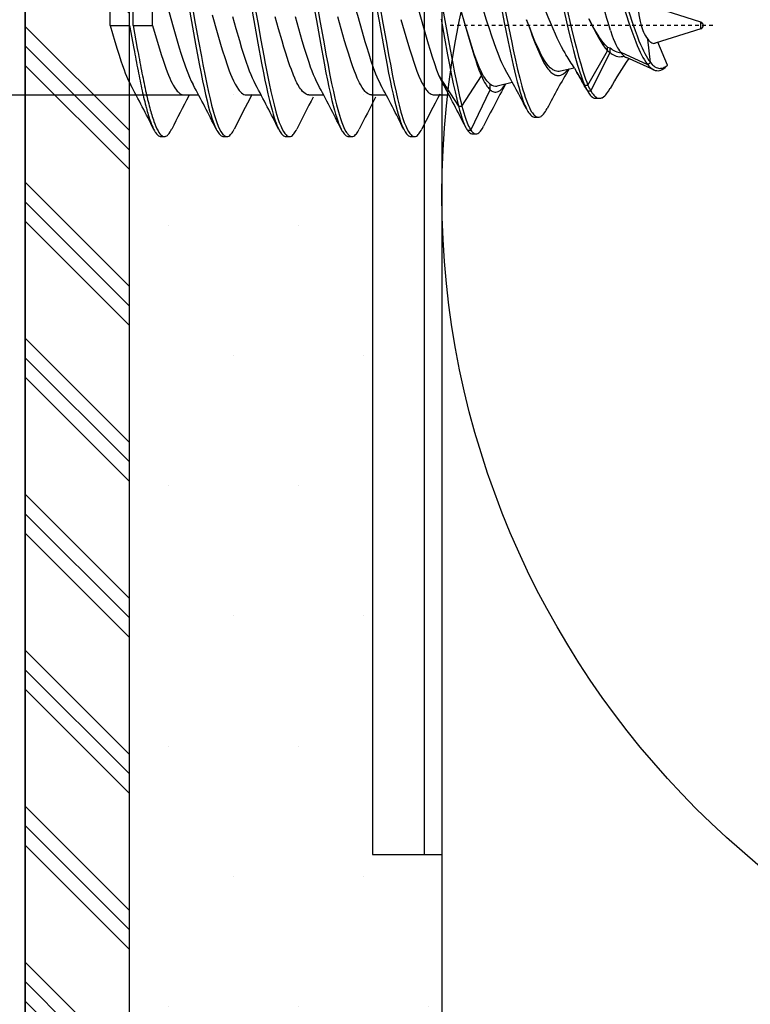
# Model space of a CAD drawing. Units: millimetres. Extents: x -2053 to 7352, y 3544 to 4969.
# Drawn here: x 4933 to 4954, y 4066 to 4094 of the extents above; entities that cross this region are included whole.
import ezdxf

# ---------------------------------------------------------------- set-up
doc = ezdxf.new("R2010")
doc.units = ezdxf.units.MM
doc.linetypes.add('DASHDOT', pattern=[1, 0.5, -0.25, 0, -0.25])
for name, color, linetype in [('DET_VAKIOTXT', 7, 'Continuous'), ('RANNILA', 1, 'Continuous'), ('STEEL', 5, 'Continuous'), ('tiivisteet', 1, 'Continuous')]:
    doc.layers.add(name, color=color, linetype=linetype)

# ---------------------------------------------------------------- blocks, each defined once
blk = doc.blocks.new('*U42')
at = {"color": 7, "ltscale": 0.075}
for p, q in [((5.035, 0.156), (5.035, 1.656)), ((5.135, 0.156), (5.135, 1.656))]:
    blk.add_line(p, q, dxfattribs=at)
at = {"color": 7, "ltscale": 0.046875}
for p, q in [((4.476, 0.156), (4.476, 1.094)), ((5.695, 0.156), (5.695, 1.094))]:
    blk.add_line(p, q, dxfattribs=at)
at = {"color": 7, "ltscale": 0.025955}
blk.add_line((14.55, 0.655), (14.694, 0.156), dxfattribs=at)
at = {"color": 7, "ltscale": 0.064922}
blk.add_line((21.48, 0.251), (20.242, 0.642), dxfattribs=at)
at = {"color": 7, "ltscale": 0.027978}
blk.add_line((4.476, 0.156), (5.035, 0.156), dxfattribs=at)
at = {"color": 7, "ltscale": 0.033921}
for p, q in [((5.035, 0.156), (5.156, -0.512)), ((5.135, 0.156), (5.256, -0.512))]:
    blk.add_line(p, q, dxfattribs=at)
at = {"color": 7, "ltscale": 0.027979}
blk.add_line((5.135, 0.156), (5.695, 0.156), dxfattribs=at)
at = {"color": 7, "linetype": 'DASHDOT', "ltscale": 0.197142}
blk.add_line((18.164, 0.156), (14.221, 0.156), dxfattribs=at)
at = {"color": 7, "linetype": 'DASHDOT', "ltscale": 0.205804}
blk.add_line((21.823, 0.156), (17.707, 0.156), dxfattribs=at)
at = {"color": 7, "ltscale": 0.068828}
blk.add_line((21.48, 0.061), (20.167, -0.353), dxfattribs=at)
at = {"color": 7, "ltscale": 0.00058403}
blk.add_line((21.48, 0.24), (21.48, 0.251), dxfattribs=at)
at = {"color": 7, "ltscale": 0.008953}
blk.add_line((21.48, 0.061), (21.48, 0.24), dxfattribs=at)
at = {"color": 7, "ltscale": 0.033955}
blk.add_line((20.027, -0.913), (19.954, -0.238), dxfattribs=at)
at = {"color": 7, "ltscale": 0.005366}
blk.add_line((18.787, -0.575), (18.787, -0.468), dxfattribs=at)
at = {"color": 7, "ltscale": 0.006868}
blk.add_line((18.869, -0.628), (18.869, -0.491), dxfattribs=at)
at = {"color": 7, "ltscale": 0.035654}
blk.add_line((20.516, -0.988), (20.242, -0.33), dxfattribs=at)
at = {"color": 7, "ltscale": 0.056647}
blk.add_line((18.229, -1.561), (18.787, -0.575), dxfattribs=at)
at = {"color": 7, "ltscale": 0.061679}
blk.add_line((18.311, -1.728), (18.869, -0.628), dxfattribs=at)
at = {"color": 7, "ltscale": 0.042403}
blk.add_line((19.171, -0.613), (19.943, -0.965), dxfattribs=at)
at = {"color": 7, "ltscale": 0.043257}
blk.add_line((20.129, -1.124), (19.339, -0.772), dxfattribs=at)
at = {"color": 7, "ltscale": 0.020472}
blk.add_line((17.836, -1.071), (17.437, -1.165), dxfattribs=at)
at = {"color": 7, "ltscale": 0.00699}
blk.add_line((17.84, -1.077), (17.911, -1.198), dxfattribs=at)
at = {"color": 7, "ltscale": 0.004958}
blk.add_line((19.943, -0.965), (20.027, -0.913), dxfattribs=at)
at = {"color": 7, "ltscale": 0.004609}
blk.add_line((20.454, -1.056), (20.516, -0.988), dxfattribs=at)
at = {"color": 7, "ltscale": 0.05174}
for p, q in [((13.94, -1.295), (14.5, -2.165)), ((14.6, -2.165), (15.16, -1.295))]:
    blk.add_line(p, q, dxfattribs=at)
at = {"color": 7, "ltscale": 0.005199}
blk.add_line((15.16, -1.295), (15.16, -1.191), dxfattribs=at)
at = {"color": 7, "ltscale": 0.021384}
blk.add_line((17.911, -1.198), (18.13, -1.565), dxfattribs=at)
at = {"color": 7, "ltscale": 0.008366}
blk.add_line((15.418, -1.701), (15.418, -1.534), dxfattribs=at)
at = {"color": 7, "ltscale": 0.022225}
blk.add_line((16.05, -1.491), (15.617, -1.593), dxfattribs=at)
at = {"color": 7, "ltscale": 0.004992}
blk.add_line((18.13, -1.565), (18.229, -1.561), dxfattribs=at)
at = {"color": 7, "ltscale": 0.002028}
blk.add_line((18.192, -1.696), (18.211, -1.731), dxfattribs=at)
at = {"color": 7, "ltscale": 0.123164}
blk.add_line((0.55, -1.844), (7.013, -1.844), dxfattribs=at)
at = {"color": 7, "ltscale": 0.020924}
blk.add_line((6.595, -1.844), (7.013, -1.844), dxfattribs=at)
at = {"color": 7, "ltscale": 0.02093}
for p, q in [((8.395, -1.844), (8.814, -1.844)), ((10.195, -1.844), (10.613, -1.844))]:
    blk.add_line(p, q, dxfattribs=at)
at = {"color": 7, "ltscale": 0.020919}
blk.add_line((11.995, -1.844), (12.413, -1.844), dxfattribs=at)
at = {"color": 7, "ltscale": 0.021358}
blk.add_line((13.795, -1.844), (14.222, -1.844), dxfattribs=at)
at = {"color": 7, "ltscale": 0.064405}
blk.add_line((14.859, -2.861), (15.418, -1.701), dxfattribs=at)
at = {"color": 7, "ltscale": 0.004989}
blk.add_line((18.211, -1.731), (18.311, -1.728), dxfattribs=at)
at = {"color": 7, "ltscale": 0.005094}
blk.add_line((18.462, -1.943), (18.564, -1.943), dxfattribs=at)
at = {"color": 7, "ltscale": 0.005}
for p, q in [((14.5, -2.165), (14.6, -2.165)), ((5.935, -3.044), (6.035, -3.044)), ((7.735, -3.044), (7.835, -3.044)), ((9.535, -3.044), (9.635, -3.044)), ((11.335, -3.044), (11.435, -3.044)), ((13.135, -3.044), (13.235, -3.044)), ((14.759, -2.861), (14.859, -2.861))]:
    blk.add_line(p, q, dxfattribs=at)
at = {"color": 7, "ltscale": 0.005036}
blk.add_line((16.701, -2.485), (16.802, -2.485), dxfattribs=at)
at = {"color": 7, "ltscale": 0.005004}
blk.add_line((14.907, -2.966), (15.007, -2.966), dxfattribs=at)
at = {"color": 7}
for points in [[(6.696, 0.925), (6.815, 0.271), (6.932, -0.38), (7.038, -0.951), (7.092, -1.232), (7.135, -1.44), (7.178, -1.644), (7.22, -1.834), (7.263, -2.017), (7.299, -2.161), (7.336, -2.299), (7.368, -2.41), (7.401, -2.515), (7.427, -2.594), (7.455, -2.668), (7.486, -2.747), (7.525, -2.831)], [(6.835, 0.717), (6.925, 0.214), (7.016, -0.294), (7.099, -0.743), (7.14, -0.965), (7.205, -1.294), (7.254, -1.531), (7.304, -1.763), (7.348, -1.954), (7.393, -2.138), (7.447, -2.339), (7.475, -2.433), (7.504, -2.524), (7.543, -2.637), (7.583, -2.74), (7.625, -2.831), (7.662, -2.898), (7.682, -2.931), (7.703, -2.959), (7.72, -2.98), (7.738, -2.998), (7.764, -3.019), (7.79, -3.034), (7.816, -3.042), (7.835, -3.044)], [(8.492, 0.946), (8.611, 0.293), (8.727, -0.356), (8.833, -0.926), (8.887, -1.208), (8.93, -1.417), (8.973, -1.622), (9.015, -1.814), (9.059, -2.001), (9.095, -2.146), (9.133, -2.286), (9.165, -2.399), (9.198, -2.505), (9.225, -2.586), (9.252, -2.661), (9.284, -2.741), (9.325, -2.831)], [(8.63, 0.739), (8.721, 0.236), (8.812, -0.272), (8.894, -0.721), (8.936, -0.944), (9.001, -1.275), (9.05, -1.515), (9.101, -1.749), (9.145, -1.943), (9.191, -2.13), (9.246, -2.333), (9.274, -2.429), (9.303, -2.52), (9.342, -2.634), (9.383, -2.738), (9.424, -2.83), (9.461, -2.897), (9.482, -2.93), (9.503, -2.959), (9.52, -2.979), (9.537, -2.997), (9.563, -3.019), (9.59, -3.034), (9.616, -3.042), (9.635, -3.044)], [(10.292, 0.946), (10.41, 0.293), (10.527, -0.356), (10.633, -0.926), (10.687, -1.208), (10.729, -1.417), (10.773, -1.622), (10.815, -1.814), (10.859, -2.001), (10.895, -2.146), (10.933, -2.286), (10.965, -2.399), (10.998, -2.505), (11.025, -2.586), (11.052, -2.661), (11.084, -2.741), (11.125, -2.831)], [(10.43, 0.739), (10.521, 0.236), (10.612, -0.272), (10.694, -0.721), (10.736, -0.944), (10.801, -1.275), (10.85, -1.515), (10.9, -1.749), (10.945, -1.943), (10.991, -2.13), (11.046, -2.333), (11.074, -2.429), (11.103, -2.52), (11.142, -2.634), (11.182, -2.738), (11.224, -2.83), (11.261, -2.897), (11.281, -2.93), (11.302, -2.959), (11.32, -2.979), (11.337, -2.997), (11.363, -3.019), (11.389, -3.034), (11.416, -3.042), (11.435, -3.044)], [(12.095, 0.93), (12.214, 0.277), (12.33, -0.372), (12.436, -0.942), (12.49, -1.223), (12.532, -1.431), (12.575, -1.635), (12.617, -1.825), (12.661, -2.01), (12.697, -2.154), (12.734, -2.292), (12.766, -2.403), (12.799, -2.509), (12.825, -2.588), (12.852, -2.663), (12.884, -2.742), (12.925, -2.831)], [(12.234, 0.72), (12.324, 0.217), (12.415, -0.291), (12.498, -0.74), (12.54, -0.962), (12.604, -1.292), (12.653, -1.529), (12.703, -1.761), (12.747, -1.952), (12.792, -2.136), (12.846, -2.337), (12.874, -2.432), (12.903, -2.522), (12.942, -2.636), (12.983, -2.739), (13.024, -2.83), (13.061, -2.898), (13.082, -2.93), (13.103, -2.959), (13.12, -2.979), (13.137, -2.997), (13.163, -3.019), (13.189, -3.034), (13.216, -3.042), (13.235, -3.044)], [(14.002, 0.339), (14.1, -0.21), (14.189, -0.695), (14.234, -0.934), (14.303, -1.286), (14.352, -1.524), (14.402, -1.756), (14.45, -1.964), (14.5, -2.165)], [(13.446, 3.143), (13.477, 3.075), (13.508, 3.001), (13.534, 2.93), (13.56, 2.855), (13.592, 2.755), (13.624, 2.649), (13.66, 2.515), (13.696, 2.377), (13.738, 2.201), (13.779, 2.02), (13.833, 1.766), (13.886, 1.505), (13.982, 0.999), (14.071, 0.509), (14.232, -0.387), (14.335, -0.939), (14.388, -1.21), (14.469, -1.606), (14.533, -1.892), (14.566, -2.031), (14.6, -2.165)], [(15.707, 0.802), (15.818, 0.243), (15.93, -0.314), (15.987, -0.587), (16.074, -0.987), (16.112, -1.15), (16.151, -1.31), (16.192, -1.467), (16.234, -1.621), (16.277, -1.77), (16.323, -1.912), (16.367, -2.034), (16.412, -2.147), (16.436, -2.199), (16.46, -2.249)], [(15.857, 0.55), (15.95, 0.08), (16.035, -0.337), (16.077, -0.542), (16.143, -0.844), (16.203, -1.109), (16.266, -1.367), (16.325, -1.59), (16.356, -1.698), (16.388, -1.803), (16.421, -1.905), (16.455, -2.002), (16.484, -2.078), (16.514, -2.15), (16.541, -2.208), (16.568, -2.262), (16.608, -2.332), (16.63, -2.365), (16.652, -2.394), (16.673, -2.417), (16.693, -2.437), (16.711, -2.451), (16.729, -2.463), (16.753, -2.475), (16.778, -2.482), (16.802, -2.485)], [(17.539, 0.555), (17.681, -0.041), (17.754, -0.336), (17.813, -0.565), (17.873, -0.789), (17.931, -0.991), (17.992, -1.187), (18.029, -1.3), (18.068, -1.408), (18.098, -1.488), (18.13, -1.565)], [(17.054, 2.549), (17.084, 2.488), (17.113, 2.423), (17.141, 2.355), (17.169, 2.282), (17.224, 2.129), (17.263, 2.008), (17.301, 1.883), (17.375, 1.623), (17.454, 1.32), (17.506, 1.114), (17.607, 0.695), (17.758, 0.059), (17.836, -0.258), (17.898, -0.502), (17.961, -0.741), (18.021, -0.954), (18.084, -1.16), (18.122, -1.276), (18.162, -1.388), (18.195, -1.476), (18.229, -1.561)], [(5.662, 1.911), (5.702, 1.841), (5.74, 1.765), (5.789, 1.659), (5.834, 1.55), (5.876, 1.441), (5.923, 1.311), (5.969, 1.178), (6.015, 1.035), (6.064, 0.88), (6.17, 0.524), (6.289, 0.111), (6.403, -0.285), (6.464, -0.488), (6.51, -0.64), (6.558, -0.791), (6.631, -1.007), (6.669, -1.111), (6.707, -1.211), (6.758, -1.335), (6.809, -1.449), (6.86, -1.549)], [(7.407, 0.464), (7.555, -0.051), (7.651, -0.382), (7.701, -0.549), (7.78, -0.798), (7.841, -0.979), (7.903, -1.151), (7.939, -1.243), (7.975, -1.33), (8.023, -1.436), (8.07, -1.532), (8.118, -1.614), (8.164, -1.684), (8.187, -1.714), (8.21, -1.741), (8.233, -1.764), (8.255, -1.785), (8.29, -1.811), (8.325, -1.829), (8.36, -1.84), (8.395, -1.844)], [(11.062, 1.911), (11.104, 1.836), (11.145, 1.754), (11.18, 1.677), (11.214, 1.597), (11.257, 1.491), (11.297, 1.382), (11.37, 1.173), (11.439, 0.96), (11.529, 0.661), (11.592, 0.447), (11.727, -0.024), (11.809, -0.307), (11.853, -0.453), (11.916, -0.658), (11.981, -0.86), (12.048, -1.055), (12.117, -1.238), (12.153, -1.325), (12.189, -1.406), (12.224, -1.48), (12.26, -1.548)], [(12.845, 0.329), (12.988, -0.167), (13.092, -0.519), (13.144, -0.686), (13.223, -0.93), (13.264, -1.047), (13.306, -1.161), (13.363, -1.304), (13.421, -1.434), (13.45, -1.494), (13.48, -1.549), (13.527, -1.63), (13.574, -1.698), (13.598, -1.727), (13.621, -1.753), (13.652, -1.783), (13.684, -1.806), (13.715, -1.824), (13.741, -1.835), (13.768, -1.842), (13.795, -1.844)], [(12.862, 1.911), (12.913, 1.82), (12.963, 1.716), (13.015, 1.597), (13.054, 1.499), (13.094, 1.393), (13.134, 1.279), (13.174, 1.159), (13.241, 0.951), (13.308, 0.733), (13.384, 0.474), (13.532, -0.041), (13.628, -0.371), (13.675, -0.526), (13.744, -0.746), (13.808, -0.942), (13.873, -1.124), (13.94, -1.295)], [(14.731, 1.874), (14.787, 1.764), (14.843, 1.641), (14.899, 1.508), (14.954, 1.364), (15.011, 1.206), (15.068, 1.041), (15.18, 0.7), (15.292, 0.349), (15.392, 0.036), (15.442, -0.117), (15.517, -0.338), (15.574, -0.495), (15.63, -0.644), (15.704, -0.826), (15.742, -0.91), (15.779, -0.989), (15.817, -1.062), (15.854, -1.129)], [(16.557, 1.497), (16.609, 1.416), (16.66, 1.327), (16.705, 1.244), (16.75, 1.153), (16.81, 1.028), (16.868, 0.899), (16.937, 0.739), (17.075, 0.406), (17.168, 0.182), (17.214, 0.072), (17.284, -0.088), (17.336, -0.203), (17.388, -0.313), (17.457, -0.45), (17.527, -0.576), (17.561, -0.634), (17.596, -0.688)], [(18.935, 1.604), (18.984, 1.48), (19.031, 1.352), (19.093, 1.177), (19.134, 1.057), (19.215, 0.815), (19.337, 0.446), (19.398, 0.261), (19.493, -0.013), (19.548, -0.164), (19.605, -0.312), (19.649, -0.42), (19.695, -0.525), (19.733, -0.61), (19.774, -0.691), (19.812, -0.764), (19.852, -0.833), (19.896, -0.902), (19.943, -0.965)], [(19.035, 1.612), (19.083, 1.489), (19.13, 1.361), (19.191, 1.187), (19.232, 1.068), (19.312, 0.827), (19.433, 0.46), (19.495, 0.277), (19.589, 0.006), (19.642, -0.14), (19.698, -0.284), (19.741, -0.389), (19.785, -0.491), (19.823, -0.572), (19.862, -0.651), (19.9, -0.721), (19.939, -0.787), (19.982, -0.853), (20.027, -0.913)], [(18.873, 0.013), (18.809, 0.24), (18.774, 0.357), (18.72, 0.531), (18.687, 0.628), (18.652, 0.722), (18.626, 0.787), (18.599, 0.849), (18.566, 0.919), (18.53, 0.985)], [(19.655, 0.724), (19.66, 0.696), (19.671, 0.631), (19.697, 0.461), (19.714, 0.364), (19.735, 0.265), (19.751, 0.195), (19.77, 0.126), (19.789, 0.069), (19.809, 0.013), (19.828, -0.035), (19.849, -0.081), (19.881, -0.14), (19.916, -0.193), (19.954, -0.238)], [(8.66, -1.548), (8.615, -1.461), (8.571, -1.365), (8.529, -1.267), (8.488, -1.162), (8.443, -1.041), (8.399, -0.914), (8.333, -0.714), (8.268, -0.504), (8.204, -0.288), (8.104, 0.057), (8.005, 0.402)], [(10.195, -1.844), (10.176, -1.843), (10.158, -1.84), (10.139, -1.835), (10.121, -1.827), (10.085, -1.807), (10.049, -1.779), (10.013, -1.744), (9.978, -1.703), (9.953, -1.668), (9.928, -1.631), (9.879, -1.547), (9.85, -1.493), (9.822, -1.436), (9.787, -1.358), (9.752, -1.276), (9.69, -1.117), (9.65, -1.006), (9.61, -0.89), (9.531, -0.646), (9.477, -0.468), (9.422, -0.286), (9.323, 0.057), (9.224, 0.402)], [(10.46, -1.548), (10.415, -1.461), (10.371, -1.365), (10.329, -1.267), (10.288, -1.162), (10.243, -1.041), (10.199, -0.914), (10.133, -0.714), (10.068, -0.504), (10.003, -0.288), (9.904, 0.057), (9.805, 0.402)], [(11.995, -1.844), (11.976, -1.843), (11.958, -1.84), (11.939, -1.835), (11.921, -1.827), (11.884, -1.807), (11.848, -1.779), (11.813, -1.744), (11.778, -1.703), (11.753, -1.668), (11.728, -1.631), (11.679, -1.547), (11.65, -1.493), (11.622, -1.436), (11.587, -1.358), (11.552, -1.276), (11.49, -1.117), (11.45, -1.006), (11.41, -0.89), (11.331, -0.646), (11.276, -0.468), (11.222, -0.286), (11.123, 0.057), (11.024, 0.402)], [(17.437, -1.165), (17.398, -1.171), (17.359, -1.171), (17.32, -1.165), (17.282, -1.153), (17.243, -1.135), (17.218, -1.12), (17.194, -1.103), (17.145, -1.062), (17.096, -1.01), (17.046, -0.949), (16.997, -0.88), (16.949, -0.802), (16.884, -0.686), (16.82, -0.556), (16.762, -0.431), (16.704, -0.298), (16.632, -0.121), (16.561, 0.063), (16.464, 0.321)], [(16.464, 0.321), (16.57, 0.013), (16.625, -0.139), (16.708, -0.362), (16.773, -0.522), (16.839, -0.675), (16.907, -0.817), (16.942, -0.884), (16.978, -0.947), (17.013, -1.005), (17.049, -1.058), (17.078, -1.097), (17.108, -1.133), (17.134, -1.162), (17.161, -1.189), (17.204, -1.224), (17.248, -1.252), (17.271, -1.263), (17.294, -1.272), (17.315, -1.278), (17.337, -1.283), (17.374, -1.285), (17.41, -1.281), (17.447, -1.272), (17.484, -1.257), (17.508, -1.244), (17.533, -1.228), (17.581, -1.191), (17.63, -1.144), (17.659, -1.113)], [(18.787, -0.468), (18.728, -0.406), (18.669, -0.335), (18.61, -0.256), (18.565, -0.192), (18.521, -0.124), (18.476, -0.051), (18.431, 0.025), (18.373, 0.128), (18.257, 0.344)], [(18.257, 0.344), (18.355, 0.141), (18.405, 0.042), (18.481, -0.104), (18.54, -0.21), (18.599, -0.311), (18.661, -0.407), (18.723, -0.495), (18.787, -0.575)], [(4.476, 0.156), (4.609, -0.303), (4.677, -0.532), (4.73, -0.701), (4.783, -0.865), (4.828, -0.998), (4.874, -1.125), (4.91, -1.218), (4.946, -1.307), (5.003, -1.435), (5.032, -1.494), (5.061, -1.549)], [(5.695, 0.156), (5.825, -0.293), (5.892, -0.517), (5.943, -0.682), (5.995, -0.843), (6.034, -0.96), (6.074, -1.072), (6.114, -1.179), (6.154, -1.28), (6.189, -1.362), (6.224, -1.439), (6.257, -1.505), (6.29, -1.567), (6.335, -1.642), (6.381, -1.706), (6.404, -1.734), (6.427, -1.758), (6.449, -1.779), (6.471, -1.797), (6.491, -1.811), (6.51, -1.822), (6.538, -1.834), (6.567, -1.842), (6.595, -1.844)], [(14.694, 0.156), (14.776, -0.12), (14.816, -0.252), (14.876, -0.443), (14.948, -0.66), (15.021, -0.862), (15.09, -1.037), (15.125, -1.116), (15.16, -1.191)], [(14.694, 0.156), (14.827, -0.303), (14.894, -0.528), (14.946, -0.693), (14.998, -0.853), (15.043, -0.988), (15.09, -1.118), (15.125, -1.208), (15.16, -1.295)], [(18.873, 0.013), (18.927, -0.142), (18.955, -0.218), (19.001, -0.329), (19.029, -0.389), (19.058, -0.446), (19.082, -0.49), (19.108, -0.531), (19.139, -0.574), (19.171, -0.613)], [(19.954, -0.238), (19.975, -0.267), (19.997, -0.293), (20.016, -0.313), (20.036, -0.329), (20.064, -0.347), (20.093, -0.357), (20.122, -0.36), (20.145, -0.359), (20.167, -0.353)], [(18.869, -0.628), (18.898, -0.651), (18.926, -0.671), (18.965, -0.694), (19.004, -0.713), (19.044, -0.728), (19.09, -0.739), (19.136, -0.744), (19.182, -0.743), (19.229, -0.737), (19.271, -0.727)], [(19.171, -0.613), (19.197, -0.649), (19.225, -0.682), (19.252, -0.71), (19.28, -0.735), (19.309, -0.756), (19.339, -0.772)], [(20.027, -0.913), (20.075, -0.966), (20.099, -0.99), (20.124, -1.011), (20.158, -1.035), (20.193, -1.055), (20.228, -1.069), (20.261, -1.077), (20.293, -1.081), (20.326, -1.079), (20.35, -1.076), (20.374, -1.07), (20.399, -1.061), (20.423, -1.05), (20.47, -1.023), (20.516, -0.988)], [(20.129, -1.124), (20.168, -1.139), (20.207, -1.146), (20.247, -1.148), (20.286, -1.143), (20.324, -1.132), (20.368, -1.113), (20.411, -1.087), (20.454, -1.056)], [(15.418, -1.534), (15.375, -1.497), (15.331, -1.452), (15.288, -1.399), (15.256, -1.353), (15.224, -1.304), (15.192, -1.249), (15.16, -1.191)], [(15.16, -1.295), (15.193, -1.366), (15.226, -1.434), (15.255, -1.488), (15.285, -1.538), (15.329, -1.603), (15.353, -1.634), (15.377, -1.662), (15.398, -1.683), (15.418, -1.701)], [(15.418, -1.701), (15.44, -1.718), (15.461, -1.733), (15.489, -1.749), (15.518, -1.759), (15.547, -1.765), (15.58, -1.766), (15.612, -1.76), (15.645, -1.749), (15.678, -1.731), (15.7, -1.715), (15.722, -1.697), (15.766, -1.653), (15.81, -1.6), (15.853, -1.537)], [(18.564, -1.943), (18.582, -1.942), (18.601, -1.938), (18.62, -1.932), (18.639, -1.925), (18.676, -1.902), (18.713, -1.872), (18.739, -1.845), (18.765, -1.814), (18.793, -1.779), (18.819, -1.74), (18.87, -1.655)], [(18.211, -1.731), (18.253, -1.795), (18.274, -1.824), (18.296, -1.85), (18.325, -1.88), (18.356, -1.905), (18.387, -1.924), (18.412, -1.934), (18.437, -1.941), (18.462, -1.943)], [(18.311, -1.728), (18.353, -1.793), (18.374, -1.822), (18.396, -1.848), (18.426, -1.879), (18.457, -1.904), (18.488, -1.924), (18.513, -1.934), (18.538, -1.941), (18.564, -1.943)], [(14.5, -2.165), (14.532, -2.286), (14.566, -2.401), (14.597, -2.501), (14.63, -2.594), (14.666, -2.685), (14.703, -2.765)], [(14.6, -2.165), (14.654, -2.36), (14.682, -2.452), (14.711, -2.54), (14.751, -2.648), (14.792, -2.744), (14.814, -2.787), (14.836, -2.826), (14.859, -2.861)], [(16.46, -2.249), (16.5, -2.321), (16.521, -2.353), (16.542, -2.382), (16.571, -2.415), (16.6, -2.443), (16.63, -2.464), (16.653, -2.475), (16.677, -2.482), (16.701, -2.485)], [(16.802, -2.485), (16.827, -2.482), (16.852, -2.474), (16.878, -2.462), (16.896, -2.449), (16.915, -2.434), (16.952, -2.396), (16.978, -2.363), (17.003, -2.325), (17.029, -2.283), (17.054, -2.236)], [(5.725, -2.832), (5.748, -2.874), (5.771, -2.913), (5.789, -2.94), (5.808, -2.965), (5.836, -2.997), (5.865, -3.02), (5.894, -3.036), (5.915, -3.042), (5.935, -3.044)], [(6.035, -3.044), (6.058, -3.042), (6.081, -3.034), (6.103, -3.022), (6.12, -3.009), (6.137, -2.994), (6.17, -2.956), (6.203, -2.908), (6.224, -2.872), (6.245, -2.831)], [(7.525, -2.831), (7.547, -2.873), (7.57, -2.912), (7.589, -2.94), (7.608, -2.965), (7.636, -2.996), (7.665, -3.02), (7.694, -3.036), (7.715, -3.042), (7.735, -3.044)], [(7.835, -3.044), (7.864, -3.04), (7.892, -3.028), (7.921, -3.009), (7.942, -2.989), (7.962, -2.966), (7.983, -2.938), (8.003, -2.908), (8.025, -2.871), (8.046, -2.831)], [(9.325, -2.831), (9.347, -2.874), (9.37, -2.912), (9.389, -2.94), (9.408, -2.965), (9.436, -2.996), (9.465, -3.02), (9.494, -3.036), (9.515, -3.042), (9.535, -3.044)], [(9.635, -3.044), (9.664, -3.04), (9.692, -3.028), (9.72, -3.009), (9.741, -2.989), (9.762, -2.966), (9.783, -2.939), (9.803, -2.908), (9.824, -2.871), (9.845, -2.831)], [(11.125, -2.831), (11.147, -2.874), (11.17, -2.912), (11.189, -2.94), (11.208, -2.965), (11.236, -2.996), (11.265, -3.02), (11.294, -3.036), (11.314, -3.042), (11.335, -3.044)], [(11.435, -3.044), (11.463, -3.04), (11.492, -3.028), (11.52, -3.009), (11.541, -2.989), (11.562, -2.966), (11.582, -2.939), (11.603, -2.908), (11.624, -2.871), (11.645, -2.831)], [(12.925, -2.831), (12.947, -2.873), (12.97, -2.912), (12.988, -2.94), (13.007, -2.965), (13.036, -2.996), (13.065, -3.02), (13.094, -3.036), (13.114, -3.042), (13.135, -3.044)], [(13.235, -3.044), (13.264, -3.04), (13.292, -3.028), (13.32, -3.009), (13.341, -2.989), (13.362, -2.966), (13.383, -2.938), (13.403, -2.908), (13.424, -2.871), (13.446, -2.831)], [(15.007, -2.966), (15.032, -2.963), (15.058, -2.954), (15.083, -2.939), (15.101, -2.924), (15.118, -2.907), (15.138, -2.885), (15.158, -2.859), (15.191, -2.807), (15.224, -2.746)], [(14.759, -2.861), (14.778, -2.887), (14.798, -2.909), (14.814, -2.925), (14.832, -2.939), (14.856, -2.954), (14.881, -2.963), (14.907, -2.966)], [(14.859, -2.861), (14.878, -2.887), (14.898, -2.909), (14.915, -2.925), (14.932, -2.939), (14.956, -2.954), (14.982, -2.963), (15.007, -2.966)]]:
    blk.add_lwpolyline(points, dxfattribs=at)
for centre, radius, start, end in [((21.45, 0.156), 0.1, 360, 72.5), ((21.45, 0.156), 0.1, 287.5, 0), ((55.886, 8.73), 51.565, 190.3241, 191.0439), ((55.986, 8.73), 51.565, 190.3241, 191.0439), ((18.926, -0.136), 0.36, 247.344, 260.9148), ((19.238, -0.089), 0.544, 227.4674, 264.25), ((9.716, -5.88), 9.436, 30.5923, 33.3813), ((19.113, -0.165), 0.523, 231.5604, 242.2676), ((26.245, -5.64), 8.382, 144.7253, 151.6223), ((-6.066, -13.697), 25.268, 26.941, 29.829), ((33.447, -10.594), 18.4, 148.9038, 152.9866), ((20.373, -0.655), 0.529, 215.7518, 242.5816), ((29.359, 3.54), 24.535, 191.015, 192.3928), ((29.459, 3.54), 24.535, 191.015, 192.3928), ((16.116, -0.341), 2.376, 203.6748, 208.8596), ((6.277, -8.065), 13.51, 28.1273, 30.554), ((-29.763, -20.388), 39.593, 26.3217, 28.4134), ((-28.088, -20.45), 39.733, 26.3238, 28.4075), ((-26.081, -20.345), 39.5, 26.3193, 28.4158), ((-24.281, -20.345), 39.5, 26.3193, 28.4158), ((-22.529, -20.375), 39.557, 26.3288, 28.4221), ((-15.094, -17.476), 33.229, 26.2765, 28.7617), ((45.293, -17.705), 33.584, 151.2125, 153.551), ((15.576, -1.373), 0.224, 225.4682, 280.6652), ((19.591, -0.955), 1.583, 202.6569, 207.903), ((19.558, -1.017), 1.436, 202.2696, 209.7136), ((17.017, 0.814), 11.896, 192.328, 194.7785), ((17.117, 0.814), 11.896, 192.328, 194.7785), ((48.841, -24.016), 47.573, 152.2639, 153.5566), ((49.529, -23.457), 46.328, 152.1809, 153.5622), ((53.069, -24.336), 48.278, 152.3211, 153.5489), ((54.869, -24.336), 48.278, 152.3211, 153.5489), ((54.765, -23.369), 46.142, 152.1701, 153.5705), ((10.488, -0.924), 5.139, 194.6113, 199.1712), ((10.588, -0.924), 5.139, 194.6113, 199.1712), ((7.539, -1.952), 2.015, 199.0925, 205.8693), ((7.384, -2.055), 1.741, 198.6269, 208.4024), ((15.377, -2.436), 0.75, 205.9872, 214.5139), ((6.208, -2.709), 0.394, 206.1516, 233.2262), ((6.038, -2.924), 0.12, 236.6751, 268.7232)]:
    blk.add_arc(centre, radius, start, end, dxfattribs=at)

msp = doc.modelspace()

# ---------------------------------------------------------------- hatches: boundary and pattern name
at = {"layer": 'RANNILA'}
h = msp.add_hatch(dxfattribs=at)
h.set_pattern_fill('DOTS', scale=60, style=0)
h.set_pattern_definition([(0, (-74471.1908, 84641.7746), (1.875, 3.75), [0, -3.75])])
edge = h.paths.add_edge_path()
edge.add_line((4935.811, 3919.713), (4935.811, 4119.901))
edge.add_line((4935.811, 4119.901), (4942.811, 4119.901))
edge.add_line((4942.811, 4119.901), (4942.811, 4069.901))
edge.add_line((4942.811, 4069.901), (4944.811, 4069.901))
edge.add_line((4944.811, 4069.901), (4944.811, 3919.713))
edge.add_line((4944.811, 3919.713), (4935.811, 3919.713))
edge.add_line((4935.811, 3919.713), (4935.811, 4100.901))
at = {"layer": 'tiivisteet'}
h = msp.add_hatch(dxfattribs=at)
h.set_pattern_fill('PLAST', color=5, scale=0.5, angle=135, style=0)
h.set_pattern_definition([(135, (6269.0724, -53.3385), (-2.245064, -2.245064), []), (135, (6268.7918, -53.619), (-2.245064, -2.245064), []), (135, (6268.511, -53.8998), (-2.245064, -2.245064), [])])
h.paths.add_polyline_path([(4935.811, 4499.03), (4932.811, 4499.03), (4932.811, 3919.713), (4935.811, 3919.713)])

# ---------------------------------------------------------------- linework, layer by layer
at = {"color": 3}
msp.add_lwpolyline([(4932.811, 3919.713), (4932.811, 4524.053), (4904.811, 4524.053), (4904.811, 3919.713)], dxfattribs=at)
at = {"layer": 'RANNILA', "color": 2}
for points in [[(4935.811, 3919.713), (4935.811, 4119.901), (4942.811, 4119.901), (4942.811, 4069.901), (4944.811, 4069.901), (4944.811, 3919.713), (4935.811, 3919.713), (4935.811, 4100.901)], [(4935.811, 3919.713), (4935.811, 4119.901), (4944.811, 4119.901), (4944.811, 3919.713)]]:
    msp.add_lwpolyline(points, dxfattribs=at)
msp.add_lwpolyline([(5046.811, 4069.901), (5046.811, 4119.901), (4942.811, 4119.901), (4942.811, 4069.901), (4944.311, 4069.901), (4944.311, 4118.401), (5045.311, 4118.401), (5045.311, 4069.901)], close=True, dxfattribs=at)
at = {"layer": 'RANNILA', "color": 6}
msp.add_lwpolyline([(5035.836, 3919.713, 0.701069), (5019.811, 3963.901), (4969.811, 3963.901, -1), (4969.811, 4013.901), (5019.811, 4013.901, 1), (5019.811, 4063.901), (4969.811, 4063.901, -1), (4969.811, 4113.901), (5019.811, 4113.901, 0.15813), (5034.485, 4118.661)], format="xyb", dxfattribs=at)
at = {"layer": 'STEEL'}
msp.add_lwpolyline([(4935.811, 4499.03), (4932.811, 4499.03), (4932.811, 3919.713), (4935.811, 3919.713)], close=True, dxfattribs=at)

# ---------------------------------------------------------------- block references
at = {"layer": 'DET_VAKIOTXT'}
msp.add_blockref('*U42', (4930.785, 4093.618), dxfattribs=at)

doc.saveas('drawing.dxf')
